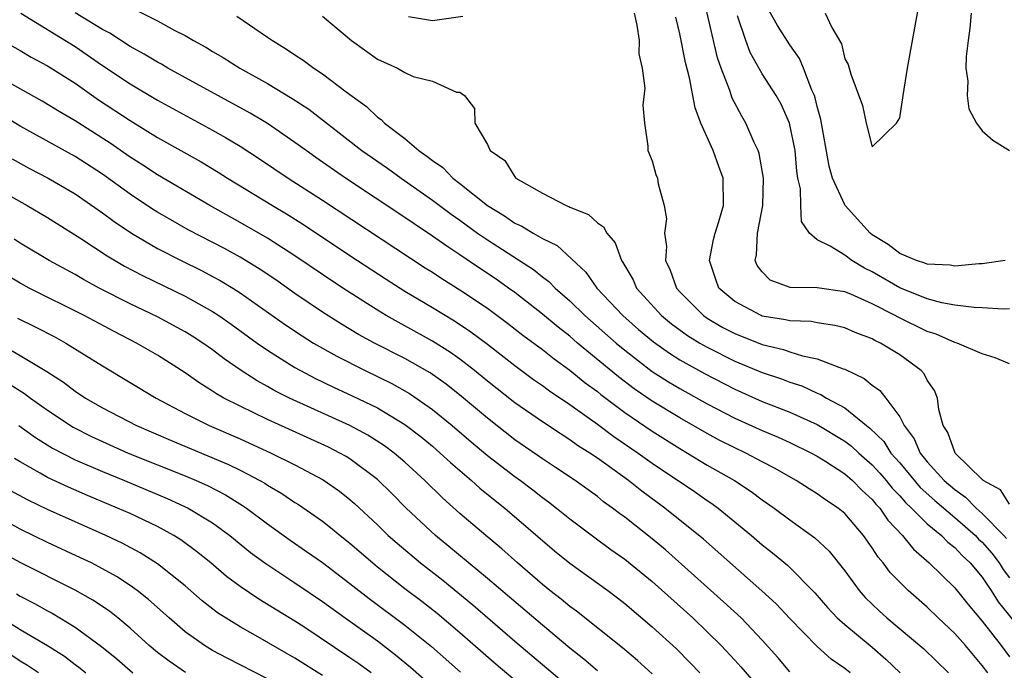
# Model space of a CAD drawing. Units: inches. Extents: x 2619000 to 2622000, y 1536000 to 1539000.
# Drawn here: x 2619767 to 2619839, y 1536079 to 1536127 of the extents above; entities that cross this region are included whole.
import ezdxf

# ---------------------------------------------------------------- set-up
doc = ezdxf.new("R2010")
doc.units = ezdxf.units.IN
doc.header["$MEASUREMENT"] = 0
doc.layers.add('LD26191536_2ft', color=112, linetype='Continuous')

msp = doc.modelspace()

# ---------------------------------------------------------------- linework, layer by layer
at = {"layer": 'LD26191536_2ft'}
for points, elevation in [([(2619825.571, 1536127), (2619826.058, 1536125.942), (2619826.757, 1536124.757), (2619827, 1536123.684), (2619827.26, 1536123.261), (2619827.452, 1536122.548), (2619828.289, 1536120.289), (2619828.553, 1536119), (2619829, 1536117.284), (2619830.769, 1536119), (2619831, 1536119.385), (2619831.241, 1536121), (2619831.574, 1536123), (2619833.377, 1536133)], 8344), ([(2619839, 1536101.484), (2619837.934, 1536101.934), (2619837, 1536102.203), (2619835.182, 1536103), (2619835, 1536103.046), (2619833.643, 1536103.643), (2619833, 1536103.834), (2619830.877, 1536104.877), (2619830.671, 1536105), (2619829, 1536105.856), (2619827.444, 1536106.557), (2619827, 1536106.734), (2619825, 1536107.011), (2619823.039, 1536107.039), (2619821.575, 1536107.575), (2619821, 1536108.173), (2619820.634, 1536108.634), (2619820.485, 1536109), (2619820.591, 1536109.41), (2619820.662, 1536111), (2619821.044, 1536113), (2619821.088, 1536115), (2619820.776, 1536116.776), (2619820.7, 1536117), (2619820.414, 1536117.586), (2619819.799, 1536119), (2619819.501, 1536119.5), (2619818.811, 1536120.81), (2619818.637, 1536121.363), (2619818.006, 1536123), (2619817.74, 1536123.74), (2619816.53, 1536129)], 8350), ([(2619775.298, 1536127.298), (2619777, 1536126.431), (2619778.259, 1536125.741), (2619779, 1536125.366), (2619779.609, 1536125), (2619780.513, 1536124.513), (2619781, 1536124.214), (2619781.776, 1536123.777), (2619782.996, 1536123), (2619785, 1536121.877), (2619786.793, 1536120.793), (2619788.001, 1536120.001), (2619791.872, 1536117), (2619793.722, 1536115.722), (2619794.721, 1536115), (2619797, 1536113.402), (2619798.368, 1536112.368), (2619799, 1536111.933), (2619800.288, 1536111), (2619801, 1536110.507), (2619804.347, 1536108.348), (2619805, 1536107.816), (2619805.476, 1536107.476), (2619805.928, 1536107), (2619807, 1536106.072), (2619808.093, 1536105), (2619810.372, 1536103), (2619811, 1536102.475), (2619813, 1536100.934), (2619814.177, 1536100.177), (2619815, 1536099.692), (2619817, 1536098.586), (2619819, 1536097.538), (2619821, 1536096.639), (2619822.159, 1536096.159), (2619823, 1536095.774), (2619824.578, 1536095), (2619825, 1536094.765), (2619825.625, 1536094.375), (2619827, 1536093.485), (2619827.562, 1536093), (2619828.268, 1536092.268), (2619829, 1536091.624), (2619829.273, 1536091.273), (2619829.546, 1536091), (2619830.125, 1536090.124), (2619831.2, 1536089), (2619831.994, 1536087.994), (2619833.153, 1536087), (2619835, 1536085.185), (2619835.976, 1536083.976), (2619837, 1536082.764), (2619838.383, 1536081), (2619839, 1536080.178)], 8360), ([(2619838.673, 1536109), (2619837, 1536108.756), (2619836.762, 1536108.762), (2619835, 1536108.598), (2619834.669, 1536108.669), (2619833, 1536108.737), (2619832.82, 1536108.82), (2619832.221, 1536109), (2619831, 1536109.503), (2619830.166, 1536110.166), (2619829, 1536110.883), (2619828.846, 1536111), (2619827.039, 1536113), (2619827, 1536113.059), (2619826.12, 1536115), (2619825.866, 1536115.866), (2619825.261, 1536119.261), (2619825, 1536120.202), (2619824.847, 1536120.847), (2619824.789, 1536121), (2619824.598, 1536121.402), (2619823.998, 1536123), (2619823.708, 1536123.708), (2619823, 1536124.698), (2619822.097, 1536126.097), (2619821.38, 1536127.38)], 8346), ([(2619767.053, 1536127), (2619771, 1536124.564), (2619773, 1536123.185), (2619775, 1536121.845), (2619777, 1536120.663), (2619781, 1536118.475), (2619781.946, 1536117.946), (2619783, 1536117.31), (2619784.409, 1536116.409), (2619786.5, 1536115), (2619789, 1536113.402), (2619796.479, 1536108.479), (2619797, 1536108.157), (2619797.692, 1536107.692), (2619799, 1536106.882), (2619801, 1536105.525), (2619802.452, 1536104.452), (2619803.578, 1536103.579), (2619805, 1536102.531), (2619805.846, 1536101.847), (2619807, 1536101.035), (2619808.116, 1536100.116), (2619809, 1536099.472), (2619809.257, 1536099.257), (2619811, 1536097.942), (2619813, 1536096.587), (2619815, 1536095.328), (2619815.565, 1536095), (2619817, 1536094.121), (2619818.986, 1536093), (2619820.199, 1536092.199), (2619821, 1536091.596), (2619821.867, 1536091), (2619823, 1536090.137), (2619824.834, 1536088.834), (2619825.863, 1536087.862), (2619827, 1536086.428), (2619828.046, 1536085), (2619828.497, 1536084.497), (2619829.509, 1536083.509), (2619830.073, 1536083), (2619832.759, 1536080.759), (2619834.558, 1536079)], 8364), ([(2619837.402, 1536079), (2619837, 1536079.538), (2619835.782, 1536081), (2619835, 1536081.879), (2619833.788, 1536083), (2619833, 1536083.776), (2619831.625, 1536085), (2619830.315, 1536086.315), (2619829.806, 1536087), (2619829.426, 1536087.426), (2619829, 1536088.107), (2619828.358, 1536089), (2619827, 1536090.59), (2619826.511, 1536091), (2619825.6, 1536091.6), (2619825, 1536092.041), (2619824.404, 1536092.404), (2619823.477, 1536093), (2619821.898, 1536093.898), (2619821, 1536094.358), (2619819.799, 1536095), (2619819, 1536095.369), (2619817.917, 1536095.917), (2619817, 1536096.414), (2619815, 1536097.563), (2619813, 1536098.773), (2619811.678, 1536099.678), (2619810.542, 1536100.542), (2619807.566, 1536103), (2619807, 1536103.488), (2619806.145, 1536104.145), (2619805, 1536105.11), (2619803, 1536106.667), (2619802.542, 1536107), (2619801.638, 1536107.638), (2619800.436, 1536108.436), (2619799, 1536109.419), (2619798.037, 1536110.037), (2619797, 1536110.786), (2619795.666, 1536111.666), (2619795, 1536112.137), (2619790.684, 1536115), (2619788.506, 1536116.506), (2619787.806, 1536117), (2619787, 1536117.598), (2619785, 1536118.964), (2619783.73, 1536119.73), (2619777.76, 1536123), (2619777.283, 1536123.283), (2619777, 1536123.428), (2619776.025, 1536124.025), (2619775, 1536124.566), (2619773.532, 1536125.532), (2619773, 1536125.808), (2619771, 1536127.031)], 8362), ([(2619782.771, 1536126.771), (2619785, 1536125.262), (2619785.364, 1536125), (2619786.387, 1536124.387), (2619787, 1536123.961), (2619787.584, 1536123.584), (2619788.365, 1536123), (2619789, 1536122.588), (2619790.722, 1536121.278), (2619792.201, 1536120.201), (2619793, 1536119.431), (2619793.269, 1536119.269), (2619793.516, 1536119), (2619795, 1536117.868), (2619796.01, 1536117), (2619796.604, 1536116.604), (2619797, 1536116.271), (2619797.765, 1536115.765), (2619798.488, 1536115), (2619799, 1536114.614), (2619801.001, 1536113), (2619802.25, 1536112.25), (2619803, 1536111.727), (2619803.507, 1536111.507), (2619804.319, 1536111), (2619805, 1536110.608), (2619806.086, 1536110.086), (2619808.161, 1536108.161), (2619808.971, 1536107), (2619810.849, 1536105), (2619811.997, 1536103.997), (2619813.084, 1536103.084), (2619814.253, 1536102.252), (2619815, 1536101.786), (2619816.784, 1536100.784), (2619819, 1536099.645), (2619821, 1536098.759), (2619823, 1536097.982), (2619825, 1536097.078), (2619827, 1536095.859), (2619827.494, 1536095.494), (2619828.014, 1536095), (2619829, 1536094.146), (2619829.546, 1536093.546), (2619830.013, 1536093), (2619830.445, 1536092.445), (2619831, 1536091.89), (2619831.41, 1536091.41), (2619831.861, 1536091), (2619833, 1536089.842), (2619834.029, 1536089), (2619834.504, 1536088.504), (2619835, 1536088.134), (2619835.541, 1536087.541), (2619836.137, 1536087), (2619837, 1536085.975), (2619837.376, 1536085.376), (2619837.663, 1536085), (2619838.17, 1536084.169), (2619840.737, 1536081)], 8358), ([(2619789, 1536126.783), (2619791.11, 1536125), (2619793, 1536123.649), (2619794.451, 1536123), (2619795, 1536122.686), (2619795.601, 1536122.399), (2619797, 1536122.052), (2619798.742, 1536121.258), (2619799, 1536121.257), (2619799.322, 1536121), (2619800.062, 1536120.062), (2619800.088, 1536119), (2619801, 1536117.437), (2619801.21, 1536117), (2619802.275, 1536116.275), (2619803, 1536115.087), (2619803.079, 1536115), (2619805, 1536113.905), (2619806.732, 1536113), (2619806.932, 1536112.932), (2619807, 1536112.889), (2619808.351, 1536112.351), (2619809, 1536111.752), (2619809.452, 1536111.452), (2619809.693, 1536111), (2619810.3, 1536110.299), (2619810.756, 1536109), (2619810.864, 1536108.864), (2619811, 1536108.607), (2619811.597, 1536107.597), (2619811.85, 1536107), (2619813.659, 1536105), (2619814.399, 1536104.398), (2619815.558, 1536103.558), (2619816.464, 1536103), (2619817, 1536102.689), (2619819, 1536101.685), (2619821, 1536100.854), (2619822.389, 1536100.389), (2619823, 1536100.149), (2619823.876, 1536099.876), (2619825, 1536099.357), (2619825.262, 1536099.262), (2619825.675, 1536099), (2619827, 1536098.275), (2619828.575, 1536097), (2619828.82, 1536096.819), (2619829.84, 1536095.84), (2619830.364, 1536095), (2619831, 1536094.278), (2619832.49, 1536092.49), (2619833.546, 1536091.545), (2619835, 1536090.309), (2619836.503, 1536089), (2619836.74, 1536088.74), (2619837, 1536088.504), (2619837.705, 1536087.705), (2619838.237, 1536087), (2619838.532, 1536086.532), (2619839, 1536085.917)], 8356), ([(2619795.249, 1536126.751), (2619797, 1536126.464), (2619799.221, 1536126.779)], 8354), ([(2619811.687, 1536127), (2619811.881, 1536126.119), (2619812.037, 1536125), (2619812.03, 1536124.03), (2619812.261, 1536123), (2619812.457, 1536121.543), (2619812.305, 1536120.306), (2619812.433, 1536119), (2619812.684, 1536117.316), (2619812.676, 1536117), (2619813, 1536116.247), (2619813.26, 1536115.26), (2619813.376, 1536115), (2619813.418, 1536114.582), (2619813.871, 1536113), (2619814.033, 1536112.033), (2619813.88, 1536111), (2619814.022, 1536110.022), (2619813.966, 1536109), (2619814.296, 1536108.296), (2619814.755, 1536107), (2619815, 1536106.732), (2619816.717, 1536105), (2619817, 1536104.809), (2619818.141, 1536104.141), (2619819, 1536103.694), (2619821, 1536102.902), (2619822.537, 1536102.537), (2619823, 1536102.371), (2619823.924, 1536102.076), (2619825, 1536101.861), (2619826.877, 1536101.123), (2619827, 1536101.088), (2619828.424, 1536100.424), (2619829, 1536099.929), (2619829.549, 1536099.549), (2619829.984, 1536099), (2619831, 1536097.636), (2619831.314, 1536097), (2619832.043, 1536096.043), (2619832.477, 1536095), (2619833, 1536094.36), (2619834.237, 1536093), (2619835, 1536092.335), (2619835.798, 1536091.798), (2619836.552, 1536091), (2619837, 1536090.612), (2619838.582, 1536089), (2619838.778, 1536088.778)], 8354), ([(2619839, 1536091.289), (2619838.329, 1536092.329), (2619837.07, 1536093), (2619837.046, 1536093.046), (2619837, 1536093.066), (2619835.031, 1536095), (2619835, 1536095.053), (2619834.5, 1536096.499), (2619834.172, 1536097), (2619833.841, 1536098.16), (2619833.743, 1536099), (2619833.539, 1536099.539), (2619833, 1536100.305), (2619832.769, 1536100.769), (2619832.557, 1536101), (2619831, 1536102.133), (2619829.605, 1536103), (2619829.19, 1536103.19), (2619829, 1536103.303), (2619827.762, 1536103.762), (2619827, 1536104.105), (2619826.288, 1536104.288), (2619825, 1536104.471), (2619824.557, 1536104.557), (2619823, 1536104.607), (2619822.688, 1536104.688), (2619821, 1536104.966), (2619820.914, 1536105), (2619819, 1536106.025), (2619817.848, 1536107), (2619817.613, 1536107.613), (2619817.152, 1536109), (2619817.461, 1536110.539), (2619817.573, 1536111), (2619817.841, 1536111.841), (2619818.178, 1536113), (2619818.152, 1536115), (2619817.84, 1536115.839), (2619817.433, 1536117), (2619816.537, 1536119), (2619816.108, 1536120.108), (2619815.702, 1536122.298), (2619815.407, 1536123.407), (2619815, 1536125.499), (2619814.708, 1536126.708)], 8352), ([(2619839, 1536105.479), (2619838.534, 1536105.466), (2619837, 1536105.573), (2619836.414, 1536105.586), (2619835, 1536105.76), (2619834.069, 1536105.931), (2619833, 1536106.224), (2619831, 1536107.026), (2619829, 1536108.189), (2619828.443, 1536108.443), (2619827.526, 1536109), (2619827, 1536109.388), (2619825.949, 1536110.051), (2619825, 1536110.502), (2619824.441, 1536111), (2619823.851, 1536111.851), (2619823.803, 1536113), (2619823.775, 1536114.225), (2619823.597, 1536115), (2619823.507, 1536115.507), (2619823.383, 1536117), (2619822.984, 1536118.984), (2619822.367, 1536120.367), (2619822.014, 1536121), (2619821, 1536122.589), (2619820.127, 1536124.127), (2619819.801, 1536125), (2619819.194, 1536126.806)], 8348), ([(2619836.199, 1536127), (2619836.09, 1536125.91), (2619835.97, 1536125), (2619835.845, 1536123.845), (2619835.822, 1536123), (2619835.953, 1536122.047), (2619835.903, 1536121), (2619836.034, 1536120.034), (2619836.593, 1536119), (2619837, 1536118.445), (2619837.77, 1536117.77), (2619838.984, 1536117)], 8346), ([(2619765.254, 1536125.254), (2619767, 1536124.279), (2619767.802, 1536123.802), (2619769, 1536123.174), (2619771, 1536121.896), (2619772.703, 1536120.703), (2619775, 1536119.182), (2619777, 1536117.961), (2619780.172, 1536116.172), (2619781.422, 1536115.422), (2619782.085, 1536115), (2619785.362, 1536113), (2619786.393, 1536112.393), (2619787.623, 1536111.623), (2619791, 1536109.366), (2619793.636, 1536107.636), (2619795, 1536106.777), (2619797, 1536105.59), (2619798.61, 1536104.61), (2619799.806, 1536103.806), (2619801, 1536102.909), (2619803, 1536101.36), (2619804.359, 1536100.359), (2619805, 1536099.917), (2619805.522, 1536099.521), (2619807, 1536098.535), (2619809, 1536097.098), (2619810.193, 1536096.193), (2619811.973, 1536095), (2619813, 1536094.26), (2619816.142, 1536092.142), (2619817, 1536091.542), (2619817.329, 1536091.329), (2619817.785, 1536091), (2619820.208, 1536089), (2619821, 1536088.316), (2619821.742, 1536087.742), (2619822.837, 1536086.837), (2619824.835, 1536084.835), (2619825.752, 1536083.752), (2619826.453, 1536083), (2619827, 1536082.519), (2619829, 1536080.881), (2619829.994, 1536079.994), (2619831.04, 1536079)], 8366), ([(2619827.392, 1536079), (2619827, 1536079.325), (2619826.013, 1536080.013), (2619825, 1536080.919), (2619823, 1536082.96), (2619822.02, 1536084.019), (2619820.968, 1536084.968), (2619816.722, 1536088.722), (2619813.91, 1536091), (2619812.229, 1536092.229), (2619811.267, 1536093), (2619809, 1536094.62), (2619808.442, 1536095), (2619807.556, 1536095.556), (2619807, 1536095.965), (2619806.361, 1536096.361), (2619805, 1536097.26), (2619803, 1536098.651), (2619801, 1536100.229), (2619800.053, 1536101), (2619799, 1536101.815), (2619798.313, 1536102.313), (2619797, 1536103.14), (2619795, 1536104.254), (2619794.511, 1536104.511), (2619793.646, 1536105), (2619793, 1536105.388), (2619790.471, 1536107), (2619789, 1536107.979), (2619787, 1536109.346), (2619785, 1536110.632), (2619783, 1536111.774), (2619780.803, 1536113), (2619777, 1536115.245), (2619775.941, 1536115.941), (2619775, 1536116.533), (2619773.543, 1536117.543), (2619771, 1536119.175), (2619769.843, 1536119.843), (2619768.596, 1536120.596), (2619765, 1536122.606)], 8368), ([(2619823, 1536079.075), (2619822.126, 1536080.125), (2619821, 1536081.387), (2619819.455, 1536083), (2619818.184, 1536084.185), (2619813.954, 1536087.954), (2619813, 1536088.755), (2619811, 1536090.333), (2619810.61, 1536090.61), (2619810.111, 1536091), (2619809.459, 1536091.459), (2619809, 1536091.825), (2619807.379, 1536093), (2619805.957, 1536093.956), (2619805, 1536094.574), (2619803, 1536095.955), (2619801, 1536097.528), (2619799.115, 1536099.115), (2619798, 1536100), (2619796.826, 1536100.826), (2619795, 1536101.877), (2619792.789, 1536103), (2619791.631, 1536103.631), (2619790.374, 1536104.374), (2619789, 1536105.254), (2619787, 1536106.609), (2619785.598, 1536107.598), (2619784.404, 1536108.404), (2619783, 1536109.25), (2619781.866, 1536109.866), (2619779.239, 1536111.239), (2619777.958, 1536111.958), (2619777, 1536112.518), (2619776.702, 1536112.702), (2619775, 1536113.831), (2619773, 1536115.275), (2619771, 1536116.569), (2619767, 1536118.777), (2619765.628, 1536119.628)], 8370), ([(2619766.411, 1536116.411), (2619767.694, 1536115.694), (2619769.037, 1536115), (2619771, 1536113.849), (2619773, 1536112.476), (2619773.84, 1536111.84), (2619775.101, 1536111), (2619777, 1536109.887), (2619778.712, 1536109), (2619780.242, 1536108.242), (2619781, 1536107.846), (2619781.551, 1536107.551), (2619782.466, 1536107), (2619783, 1536106.662), (2619786.318, 1536104.318), (2619787.516, 1536103.516), (2619788.344, 1536103), (2619790.034, 1536102.034), (2619792.098, 1536101), (2619794.052, 1536100.052), (2619795.334, 1536099.334), (2619797, 1536098.173), (2619798.44, 1536097), (2619799.818, 1536095.818), (2619801, 1536094.83), (2619803, 1536093.284), (2619803.403, 1536093), (2619804.313, 1536092.313), (2619805, 1536091.774), (2619805.453, 1536091.454), (2619806.035, 1536091), (2619807, 1536090.203), (2619808.832, 1536088.832), (2619809.989, 1536087.989), (2619811, 1536087.279), (2619813, 1536085.65), (2619815.94, 1536083), (2619817, 1536081.985), (2619817.999, 1536081), (2619819, 1536079.928), (2619819.441, 1536079.44), (2619821.3, 1536077.3)], 8372), ([(2619765, 1536114.412), (2619767.506, 1536113), (2619769, 1536112.121), (2619771.352, 1536110.647), (2619773.34, 1536109.34), (2619774.603, 1536108.603), (2619775.911, 1536107.911), (2619779, 1536106.414), (2619781, 1536105.3), (2619781.463, 1536105), (2619782.367, 1536104.367), (2619784.244, 1536103), (2619785, 1536102.472), (2619787, 1536101.223), (2619787.393, 1536101), (2619788.448, 1536100.448), (2619789.799, 1536099.799), (2619791.171, 1536099.171), (2619793, 1536098.284), (2619795, 1536097.084), (2619796.173, 1536096.173), (2619797, 1536095.488), (2619797.571, 1536095), (2619798.306, 1536094.306), (2619799.849, 1536093), (2619800.45, 1536092.451), (2619801.554, 1536091.554), (2619802.278, 1536091), (2619805.888, 1536087.889), (2619807, 1536086.991), (2619809.768, 1536085), (2619810.471, 1536084.471), (2619811, 1536084.054), (2619813, 1536082.355), (2619814.747, 1536080.747), (2619815.746, 1536079.746), (2619816.457, 1536079)], 8374), ([(2619813, 1536078.937), (2619811.919, 1536079.918), (2619810.823, 1536080.823), (2619807.492, 1536083.492), (2619807, 1536083.839), (2619806.372, 1536084.372), (2619805.546, 1536085), (2619805, 1536085.437), (2619803.178, 1536087), (2619802.041, 1536088.041), (2619800.884, 1536089), (2619799, 1536090.611), (2619797.735, 1536091.735), (2619796.448, 1536093), (2619795, 1536094.326), (2619794.218, 1536095), (2619793.524, 1536095.524), (2619792.305, 1536096.305), (2619791, 1536097.002), (2619786.604, 1536099), (2619785.534, 1536099.534), (2619785, 1536099.841), (2619784.244, 1536100.244), (2619783.073, 1536101), (2619781.844, 1536101.844), (2619781, 1536102.498), (2619780.293, 1536103), (2619779.512, 1536103.512), (2619779, 1536103.826), (2619777, 1536104.911), (2619775, 1536105.863), (2619772.751, 1536107), (2619771.616, 1536107.616), (2619771, 1536107.974), (2619769.112, 1536109), (2619767, 1536110.268), (2619766.556, 1536110.556)], 8376), ([(2619809, 1536079.152), (2619808.013, 1536080.013), (2619807, 1536080.802), (2619805, 1536082.465), (2619801, 1536085.88), (2619798.205, 1536088.206), (2619797.222, 1536089), (2619795.081, 1536091), (2619794.048, 1536092.048), (2619793, 1536093.073), (2619791, 1536094.567), (2619790.735, 1536094.735), (2619790.264, 1536095), (2619789.426, 1536095.426), (2619785, 1536097.431), (2619783, 1536098.402), (2619781.825, 1536099), (2619781.298, 1536099.298), (2619781, 1536099.51), (2619780.072, 1536100.071), (2619779, 1536100.842), (2619777, 1536102.11), (2619775.458, 1536103), (2619773.832, 1536103.832), (2619771.661, 1536105), (2619767.648, 1536107), (2619767, 1536107.349), (2619765, 1536108.55)], 8378), ([(2619766.806, 1536104.806), (2619768.15, 1536104.15), (2619769.466, 1536103.466), (2619770.324, 1536103), (2619773, 1536101.335), (2619776.89, 1536099), (2619779, 1536097.876), (2619780.752, 1536097), (2619783, 1536096.038), (2619785.268, 1536095), (2619787, 1536094.134), (2619789.057, 1536093.057), (2619790.233, 1536092.233), (2619791, 1536091.625), (2619791.334, 1536091.334), (2619793, 1536089.768), (2619793.788, 1536089), (2619794.43, 1536088.43), (2619796.13, 1536087), (2619797.746, 1536085.746), (2619799.946, 1536083.946), (2619803, 1536081.31), (2619805, 1536079.611), (2619808.108, 1536077)], 8380), ([(2619766.427, 1536102.427), (2619767, 1536102.1), (2619768.941, 1536100.941), (2619770.16, 1536100.16), (2619771, 1536099.51), (2619771.768, 1536099), (2619773, 1536098.289), (2619775.471, 1536097), (2619777.933, 1536095.934), (2619782.17, 1536094.17), (2619783, 1536093.757), (2619784.453, 1536093), (2619784.8, 1536092.8), (2619785, 1536092.662), (2619786.049, 1536092.049), (2619787, 1536091.401), (2619787.251, 1536091.251), (2619789, 1536090.033), (2619789.583, 1536089.583), (2619790.277, 1536089), (2619791, 1536088.436), (2619792.662, 1536087), (2619793, 1536086.728), (2619795, 1536085.151), (2619796.223, 1536084.223), (2619797.345, 1536083.345), (2619799, 1536081.94), (2619801.644, 1536079.644), (2619804.888, 1536076.888)], 8382), ([(2619766.094, 1536100.094), (2619767.329, 1536099.329), (2619767.759, 1536099), (2619769, 1536098.113), (2619770.869, 1536096.869), (2619772.2, 1536096.2), (2619773, 1536095.828), (2619774.871, 1536095), (2619779, 1536093.341), (2619779.812, 1536093), (2619780.633, 1536092.633), (2619781.95, 1536091.95), (2619783.189, 1536091.189), (2619783.463, 1536091), (2619785, 1536089.845), (2619786.656, 1536088.656), (2619787.847, 1536087.847), (2619789, 1536087.038), (2619791, 1536085.511), (2619792.407, 1536084.407), (2619795, 1536082.485), (2619796.925, 1536080.925), (2619799.051, 1536079.051)], 8384), ([(2619766.906, 1536097), (2619768.119, 1536096.119), (2619769.353, 1536095.353), (2619771, 1536094.515), (2619773, 1536093.648), (2619774.588, 1536093), (2619777.698, 1536091.698), (2619779.218, 1536091), (2619781, 1536089.912), (2619782.256, 1536089), (2619783.766, 1536087.767), (2619784.806, 1536087), (2619787, 1536085.565), (2619789, 1536084.209), (2619790.642, 1536083), (2619793, 1536081.326), (2619794.324, 1536080.324), (2619795.414, 1536079.414), (2619798.599, 1536076.599)], 8386), ([(2619792.542, 1536079), (2619791.653, 1536079.653), (2619791, 1536080.108), (2619787.65, 1536082.35), (2619787, 1536082.778), (2619784.364, 1536084.364), (2619783, 1536085.289), (2619782.025, 1536086.025), (2619780.882, 1536087), (2619779.845, 1536087.845), (2619778.691, 1536088.691), (2619778.188, 1536089), (2619777, 1536089.646), (2619775, 1536090.594), (2619774.092, 1536091), (2619771.906, 1536091.906), (2619770.511, 1536092.511), (2619769, 1536093.222), (2619768.462, 1536093.538), (2619767, 1536094.349), (2619766.596, 1536094.596)], 8388), ([(2619789, 1536078.819), (2619787, 1536080.066), (2619784.478, 1536081.522), (2619783, 1536082.344), (2619781.371, 1536083.372), (2619780.247, 1536084.248), (2619779, 1536085.329), (2619777, 1536086.945), (2619775.739, 1536087.739), (2619774.432, 1536088.432), (2619773.243, 1536089), (2619769, 1536090.895), (2619767.576, 1536091.576), (2619766.283, 1536092.283)], 8390), ([(2619785, 1536078.574), (2619782.07, 1536080.07), (2619781, 1536080.642), (2619780.404, 1536081), (2619779, 1536082.004), (2619777.841, 1536083), (2619776.347, 1536084.347), (2619775.518, 1536085), (2619775, 1536085.374), (2619774.02, 1536086.02), (2619773, 1536086.579), (2619772.183, 1536087), (2619771.386, 1536087.386), (2619769, 1536088.489), (2619767, 1536089.469), (2619765, 1536090.573)], 8392), ([(2619779.036, 1536079.036), (2619777.847, 1536079.847), (2619777, 1536080.494), (2619776.39, 1536081), (2619775, 1536082.26), (2619774.111, 1536083), (2619773.495, 1536083.495), (2619772.299, 1536084.299), (2619771, 1536085.026), (2619767, 1536087.037), (2619765, 1536088.133)], 8394), ([(2619766.745, 1536084.745), (2619767, 1536084.584), (2619768.05, 1536084.05), (2619769, 1536083.512), (2619769.339, 1536083.339), (2619771, 1536082.33), (2619772.917, 1536080.917), (2619774.026, 1536080.026), (2619775.207, 1536079)], 8396), ([(2619765.25, 1536083.25), (2619767, 1536082.172), (2619768.987, 1536080.987), (2619770.218, 1536080.218), (2619771, 1536079.617), (2619771.361, 1536079.361), (2619771.787, 1536079)], 8398), ([(2619768.327, 1536079), (2619767.543, 1536079.542), (2619767, 1536079.854), (2619766.319, 1536080.319)], 8400)]:
    msp.add_lwpolyline(points, dxfattribs=dict(at, elevation=elevation))

doc.saveas('drawing.dxf')
